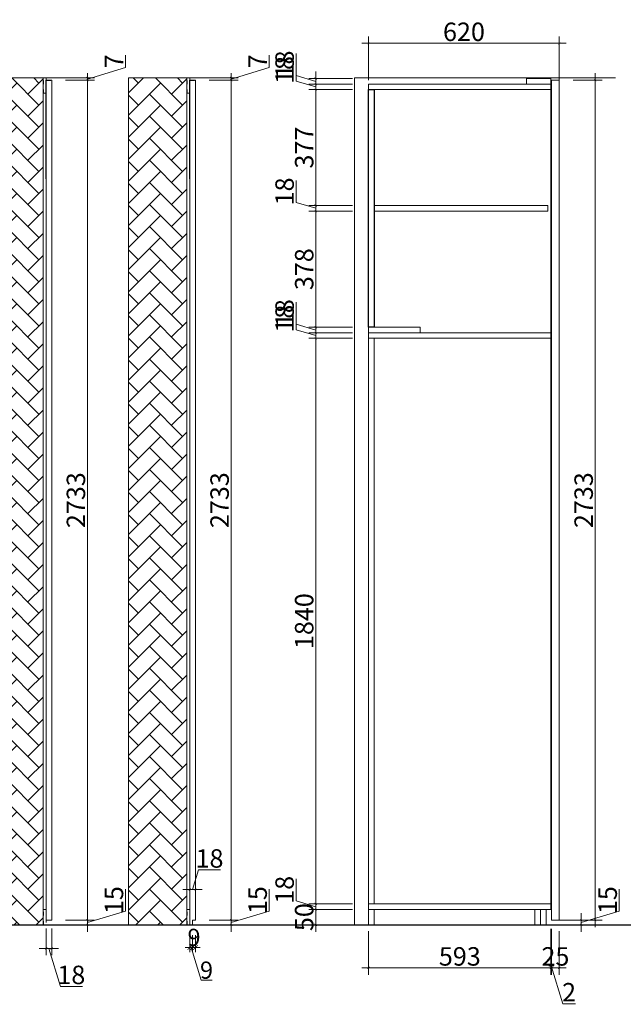
# Model space of a CAD drawing. Units: millimetres. Extents: x 225698 to 250609, y -125320 to -119599.
# Drawn here: x 247170 to 249133, y -123243 to -120039 of the extents above; entities that cross this region are included whole.
import ezdxf

# ---------------------------------------------------------------- set-up
doc = ezdxf.new("R2010")
doc.units = ezdxf.units.MM
doc.linetypes.add('ACAD_ISO03W100', pattern=[30, 12, -18])
for name, color, linetype, lineweight in [('11轮廓线', 7, 'Continuous', 25), ('12虚线', 54, 'ACAD_ISO03W100', 9), ('22填充', 153, 'Continuous', 9), ('33内框线', 33, 'Continuous', 15), ('55蓝线', 5, 'Continuous', 25)]:
    doc.layers.add(name, color=color, linetype=linetype, lineweight=lineweight)
doc.styles.add('1.4标准文字', font='txt', dxfattribs={"width": 0.8, "height": 56})
doc.styles.add('NO.Z-标注文字', font='txt', dxfattribs={"width": 0.8})
doc.dimstyles.new('NO.Z-1.5 标标注1', dxfattribs={"dimscale": 1.5, "dimtxt": 40, "dimasz": 5, "dimexe": 15, "dimexo": 30, "dimgap": 5, "dimtad": 3, "dimdec": 1, "dimdsep": 46, "dimtxsty": 'NO.Z-标注文字', "dimblk": 'ARCHTICK', "dimcen": 30, "dimdle": 15, "dimclrd": 4, "dimclre": 4, "dimclrt": 7, "dimadec": 1, "dimazin": 0, "dimtfac": 1, "dimtdec": 1, "dimtmove": 1, "dimatfit": 3, "dimldrblk": 'DOT', "dimfxl": 80, "dimfxlon": 1, "dimtolj": 1, "dimtzin": 0, "dimlwd": 5, "dimlwe": 5, "dimarcsym": 0})
doc.dimstyles.new('XKLM-1.4 标注', dxfattribs={"dimtxt": 56, "dimasz": 15, "dimexe": 15, "dimexo": 15, "dimgap": 5, "dimtad": 3, "dimdec": 0, "dimdsep": 46, "dimtxsty": '1.4标准文字', "dimblk": 'ARCHTICK', "dimcen": 30, "dimdle": 15, "dimclrd": 4, "dimclre": 4, "dimclrt": 7, "dimadec": 1, "dimazin": 0, "dimtfac": 1, "dimtdec": 0, "dimtmove": 1, "dimatfit": 3, "dimldrblk": 'DOT', "dimfxl": 40, "dimfxlon": 1, "dimtolj": 1, "dimtzin": 0, "dimlwd": 5, "dimlwe": 5, "dimarcsym": 0})

# ---------------------------------------------------------------- blocks, each defined once
blk = doc.blocks.new('_ArchTick')
at = {"color": 0, "linetype": 'ByBlock', "const_width": 0.15}
blk.add_lwpolyline([(-0.5, -0.5), (0.5, 0.5)], dxfattribs=at)
blk = doc.blocks.new('*D1267')
at = {"layer": '12虚线', "color": 4, "linetype": 'ByBlock', "lineweight": 5, "transparency": 16777216}
for p, q in [((248969.6, -120236), (249063.9, -120236)), ((249041.4, -122991.5), (249041.4, -120213.5)), ((248969.6, -122969), (249063.9, -122969))]:
    blk.add_line(p, q, dxfattribs=at)
at = {"layer": 'Defpoints', "color": 0, "linetype": 'ByBlock', "transparency": 16777216}
for p in [(248924.6, -120236), (249041.4, -120236), (248924.6, -122969)]:
    blk.add_point(p, dxfattribs=at)
at = {"layer": '12虚线', "color": 4, "linetype": 'ByBlock', "lineweight": 5, "transparency": 16777216, "xscale": 7.5, "yscale": 7.5, "zscale": 7.5}
for p, rotation in [((249041.4, -120236), 90), ((249041.4, -122969), 270)]:
    blk.add_blockref('_ArchTick', p, dxfattribs=dict(at, rotation=rotation))
at = {"layer": '12虚线', "color": 7, "linetype": 'ByBlock', "transparency": 16777216, "insert": (249003.9, -121602.5), "char_height": 60, "attachment_point": 5, "rotation": 90, "style": 'NO.Z-标注文字'}
blk.add_mtext('\\A1;2733', dxfattribs=at)
blk = doc.blocks.new('点')
blk = doc.blocks.new('*D1268')
at = {"layer": '12虚线', "color": 4, "linetype": 'ByBlock', "lineweight": 5, "transparency": 16777216}
for p, q in [((248304.6, -123004.2), (248304.6, -123146.7)), ((248897.6, -123004.2), (248897.6, -123146.7)), ((248282.1, -123124.2), (248920.1, -123124.2))]:
    blk.add_line(p, q, dxfattribs=at)
at = {"layer": 'Defpoints', "color": 0, "linetype": 'ByBlock', "transparency": 16777216}
for p in [(248304.6, -122881.7), (248897.6, -122881.7), (248897.6, -123124.2)]:
    blk.add_point(p, dxfattribs=at)
at = {"layer": '12虚线', "color": 4, "linetype": 'ByBlock', "lineweight": 5, "transparency": 16777216, "xscale": 7.5, "yscale": 7.5, "zscale": 7.5, "rotation": 180}
blk.add_blockref('_ArchTick', (248304.6, -123124.2), dxfattribs=at)
at = {"layer": '12虚线', "color": 4, "linetype": 'ByBlock', "lineweight": 5, "transparency": 16777216, "xscale": 7.5, "yscale": 7.5, "zscale": 7.5}
blk.add_blockref('_ArchTick', (248897.6, -123124.2), dxfattribs=at)
at = {"layer": '12虚线', "color": 7, "linetype": 'ByBlock', "transparency": 16777216, "insert": (248601.1, -123086.7), "char_height": 60, "attachment_point": 5, "style": 'NO.Z-标注文字'}
blk.add_mtext('\\A1;593', dxfattribs=at)
blk = doc.blocks.new('*D1269')
at = {"layer": '12虚线', "color": 4, "linetype": 'ByBlock', "lineweight": 5, "transparency": 16777216}
for p, q in [((248252.5, -122934), (248110, -122934)), ((248132.5, -123006.5), (248132.5, -122911.5)), ((248252.5, -122984), (248110, -122984))]:
    blk.add_line(p, q, dxfattribs=at)
at = {"layer": 'Defpoints', "color": 0, "linetype": 'ByBlock', "transparency": 16777216}
for p in [(248132.5, -122934), (248304.6, -122934), (248304.6, -122984)]:
    blk.add_point(p, dxfattribs=at)
at = {"layer": '12虚线', "color": 4, "linetype": 'ByBlock', "lineweight": 5, "transparency": 16777216, "xscale": 7.5, "yscale": 7.5, "zscale": 7.5}
for p, rotation in [((248132.5, -122934), 90), ((248132.5, -122984), 270)]:
    blk.add_blockref('_ArchTick', p, dxfattribs=dict(at, rotation=rotation))
at = {"layer": '12虚线', "color": 7, "linetype": 'ByBlock', "transparency": 16777216, "insert": (248095, -122959), "char_height": 60, "attachment_point": 5, "rotation": 90, "style": 'NO.Z-标注文字'}
blk.add_mtext('\\A1;50', dxfattribs=at)
blk = doc.blocks.new('*D1270')
at = {"layer": '12虚线', "color": 4, "linetype": 'ByBlock', "lineweight": 5, "transparency": 16777216}
for p, q in [((248068.8, -122905.9), (248068.8, -122834.3)), ((248132.5, -122893.5), (248132.5, -122956.5)), ((248132.5, -122925), (248068.8, -122905.9)), ((248252.5, -122916), (248110, -122916)), ((248252.5, -122934), (248110, -122934))]:
    blk.add_line(p, q, dxfattribs=at)
at = {"layer": 'Defpoints', "color": 0, "linetype": 'ByBlock', "transparency": 16777216}
for p in [(248132.5, -122934), (248304.6, -122916), (248304.6, -122934)]:
    blk.add_point(p, dxfattribs=at)
at = {"layer": '12虚线', "color": 4, "linetype": 'ByBlock', "lineweight": 5, "transparency": 16777216, "xscale": 7.5, "yscale": 7.5, "zscale": 7.5}
for p, rotation in [((248132.5, -122916), 90), ((248132.5, -122934), 270)]:
    blk.add_blockref('_ArchTick', p, dxfattribs=dict(at, rotation=rotation))
at = {"layer": '12虚线', "color": 7, "linetype": 'ByBlock', "transparency": 16777216, "insert": (248031.3, -122870.1), "char_height": 60, "attachment_point": 5, "rotation": 90, "style": 'NO.Z-标注文字'}
blk.add_mtext('\\A1;18', dxfattribs=at)
blk = doc.blocks.new('*D1271')
at = {"layer": '12虚线', "color": 4, "linetype": 'ByBlock', "lineweight": 5, "transparency": 16777216}
for p, q in [((248897.6, -122996.9), (248897.6, -123139.4)), ((248899.6, -122996.9), (248899.6, -123139.4)), ((248897.6, -123116.9), (248890.1, -123116.9)), ((248897.6, -123116.9), (248899.6, -123116.9)), ((248897.6, -123116.9), (248899.6, -123116.9)), ((248898.6, -123116.9), (248935.7, -123240.7)), ((248899.6, -123116.9), (248907.1, -123116.9)), ((248935.7, -123240.7), (248977.1, -123240.7))]:
    blk.add_line(p, q, dxfattribs=at)
at = {"layer": 'Defpoints', "color": 0, "linetype": 'ByBlock', "transparency": 16777216}
for p in [(248897.6, -122883.4), (248899.6, -122883.4), (248899.6, -123116.9)]:
    blk.add_point(p, dxfattribs=at)
at = {"layer": '12虚线', "color": 4, "linetype": 'ByBlock', "lineweight": 5, "transparency": 16777216, "xscale": 7.5, "yscale": 7.5, "zscale": 7.5}
blk.add_blockref('_ArchTick', (248897.6, -123116.9), dxfattribs=at)
at = {"layer": '12虚线', "color": 4, "linetype": 'ByBlock', "lineweight": 5, "transparency": 16777216, "xscale": 7.5, "yscale": 7.5, "zscale": 7.5, "rotation": 180}
blk.add_blockref('_ArchTick', (248899.6, -123116.9), dxfattribs=at)
at = {"layer": '12虚线', "color": 7, "linetype": 'ByBlock', "transparency": 16777216, "insert": (248956.4, -123203.2), "char_height": 60, "attachment_point": 5, "style": 'NO.Z-标注文字'}
blk.add_mtext('\\A1;2', dxfattribs=at)
blk = doc.blocks.new('*D1272')
at = {"layer": '12虚线', "color": 4, "linetype": 'ByBlock', "lineweight": 5, "transparency": 16777216}
for p, q in [((248899.6, -123004.2), (248899.6, -123146.7)), ((248924.6, -123004.2), (248924.6, -123146.7)), ((248877.1, -123124.2), (248947.1, -123124.2))]:
    blk.add_line(p, q, dxfattribs=at)
at = {"layer": 'Defpoints', "color": 0, "linetype": 'ByBlock', "transparency": 16777216}
for p in [(248899.6, -122901.2), (248924.6, -122901.2), (248924.6, -123124.2)]:
    blk.add_point(p, dxfattribs=at)
at = {"layer": '12虚线', "color": 4, "linetype": 'ByBlock', "lineweight": 5, "transparency": 16777216, "xscale": 7.5, "yscale": 7.5, "zscale": 7.5, "rotation": 180}
blk.add_blockref('_ArchTick', (248899.6, -123124.2), dxfattribs=at)
at = {"layer": '12虚线', "color": 4, "linetype": 'ByBlock', "lineweight": 5, "transparency": 16777216, "xscale": 7.5, "yscale": 7.5, "zscale": 7.5}
blk.add_blockref('_ArchTick', (248924.6, -123124.2), dxfattribs=at)
at = {"layer": '12虚线', "color": 7, "linetype": 'ByBlock', "transparency": 16777216, "insert": (248912.1, -123086.7), "char_height": 60, "attachment_point": 5, "style": 'NO.Z-标注文字'}
blk.add_mtext('\\A1;25', dxfattribs=at)
blk = doc.blocks.new('*D1273')
at = {"layer": '11轮廓线', "color": 4, "lineweight": 5, "transparency": 16777216}
for p, q in [((249119.6, -122939.4), (249119.6, -122868.1)), ((248995.9, -122976.5), (249119.6, -122939.4)), ((248995.9, -123006.5), (248995.9, -122946.5)), ((248907.3, -122969), (249018.4, -122969)), ((248907.3, -122984), (249018.4, -122984))]:
    blk.add_line(p, q, dxfattribs=at)
at = {"layer": 'Defpoints', "color": 0, "transparency": 16777216}
for p in [(248862.3, -122969), (248862.3, -122984), (248995.9, -122969)]:
    blk.add_point(p, dxfattribs=at)
at = {"layer": '11轮廓线', "color": 4, "lineweight": 5, "transparency": 16777216, "xscale": 7.5, "yscale": 7.5, "zscale": 7.5}
for p, rotation in [((248995.9, -122969), 90), ((248995.9, -122984), 270)]:
    blk.add_blockref('_ArchTick', p, dxfattribs=dict(at, rotation=rotation))
at = {"layer": '11轮廓线', "color": 7, "transparency": 16777216, "insert": (249082.1, -122903.7), "char_height": 60, "attachment_point": 5, "rotation": 90, "style": 'NO.Z-标注文字'}
blk.add_mtext('\\A1;15', dxfattribs=at)
blk = doc.blocks.new('*D1274')
at = {"layer": '11轮廓线', "color": 4, "lineweight": 5, "transparency": 16777216}
for p, q in [((248282.1, -120116.3), (248947.1, -120116.3)), ((248304.6, -120236.3), (248304.6, -120093.8)), ((248924.6, -120236.3), (248924.6, -120093.8))]:
    blk.add_line(p, q, dxfattribs=at)
at = {"layer": 'Defpoints', "color": 0, "transparency": 16777216}
for p in [(248924.6, -120116.3), (248304.6, -120309.7), (248924.6, -120309.7)]:
    blk.add_point(p, dxfattribs=at)
at = {"layer": '11轮廓线', "color": 4, "lineweight": 5, "transparency": 16777216, "xscale": 7.5, "yscale": 7.5, "zscale": 7.5, "rotation": 180}
blk.add_blockref('_ArchTick', (248304.6, -120116.3), dxfattribs=at)
at = {"layer": '11轮廓线', "color": 4, "lineweight": 5, "transparency": 16777216, "xscale": 7.5, "yscale": 7.5, "zscale": 7.5}
blk.add_blockref('_ArchTick', (248924.6, -120116.3), dxfattribs=at)
at = {"layer": '11轮廓线', "color": 7, "transparency": 16777216, "insert": (248614.6, -120078.8), "char_height": 60, "attachment_point": 5, "style": 'NO.Z-标注文字'}
blk.add_mtext('\\A1;620', dxfattribs=at)
blk = doc.blocks.new('*D1275')
at = {"layer": '11轮廓线', "color": 4, "lineweight": 5, "transparency": 16777216}
for p, q in [((248252.5, -121076), (248110, -121076)), ((248132.5, -122938.5), (248132.5, -121053.5)), ((248252.5, -122916), (248110, -122916))]:
    blk.add_line(p, q, dxfattribs=at)
at = {"layer": 'Defpoints', "color": 0, "transparency": 16777216}
for p in [(248132.5, -121076), (248304.6, -121076), (248304.6, -122916)]:
    blk.add_point(p, dxfattribs=at)
at = {"layer": '11轮廓线', "color": 4, "lineweight": 5, "transparency": 16777216, "xscale": 7.5, "yscale": 7.5, "zscale": 7.5}
for p, rotation in [((248132.5, -121076), 90), ((248132.5, -122916), 270)]:
    blk.add_blockref('_ArchTick', p, dxfattribs=dict(at, rotation=rotation))
at = {"layer": '11轮廓线', "color": 7, "transparency": 16777216, "insert": (248095, -121996), "char_height": 60, "attachment_point": 5, "rotation": 90, "style": 'NO.Z-标注文字'}
blk.add_mtext('\\A1;1840', dxfattribs=at)
blk = doc.blocks.new('*D1276')
at = {"layer": '11轮廓线', "color": 4, "lineweight": 5, "transparency": 16777216}
for p, q in [((248068.8, -121047.9), (248068.8, -120976.3)), ((248132.5, -121098.5), (248132.5, -121035.5)), ((248132.5, -121067), (248068.8, -121047.9)), ((248252.5, -121058), (248110, -121058)), ((248252.5, -121076), (248110, -121076))]:
    blk.add_line(p, q, dxfattribs=at)
at = {"layer": 'Defpoints', "color": 0, "transparency": 16777216}
for p in [(248132.5, -121058), (248304.6, -121058), (248304.6, -121076)]:
    blk.add_point(p, dxfattribs=at)
at = {"layer": '11轮廓线', "color": 4, "lineweight": 5, "transparency": 16777216, "xscale": 7.5, "yscale": 7.5, "zscale": 7.5}
for p, rotation in [((248132.5, -121058), 90), ((248132.5, -121076), 270)]:
    blk.add_blockref('_ArchTick', p, dxfattribs=dict(at, rotation=rotation))
at = {"layer": '11轮廓线', "color": 7, "transparency": 16777216, "insert": (248031.3, -121012.1), "char_height": 60, "attachment_point": 5, "rotation": 90, "style": 'NO.Z-标注文字'}
blk.add_mtext('\\A1;18', dxfattribs=at)
blk = doc.blocks.new('*D1277')
at = {"layer": '11轮廓线', "color": 4, "lineweight": 5, "transparency": 16777216}
for p, q in [((248068.8, -121029.9), (248068.8, -120958.3)), ((248132.5, -121049), (248068.8, -121029.9)), ((248252.5, -121040), (248110, -121040)), ((248132.5, -121080.5), (248132.5, -121017.5)), ((248252.5, -121058), (248110, -121058))]:
    blk.add_line(p, q, dxfattribs=at)
at = {"layer": 'Defpoints', "color": 0, "transparency": 16777216}
for p in [(248132.5, -121040), (248304.6, -121040), (248304.6, -121058)]:
    blk.add_point(p, dxfattribs=at)
at = {"layer": '11轮廓线', "color": 4, "lineweight": 5, "transparency": 16777216, "xscale": 7.5, "yscale": 7.5, "zscale": 7.5}
for p, rotation in [((248132.5, -121040), 90), ((248132.5, -121058), 270)]:
    blk.add_blockref('_ArchTick', p, dxfattribs=dict(at, rotation=rotation))
at = {"layer": '11轮廓线', "color": 7, "transparency": 16777216, "insert": (248031.3, -120994.1), "char_height": 60, "attachment_point": 5, "rotation": 90, "style": 'NO.Z-标注文字'}
blk.add_mtext('\\A1;18', dxfattribs=at)
blk = doc.blocks.new('*D1278')
at = {"layer": '11轮廓线', "color": 4, "lineweight": 5, "transparency": 16777216}
for p, q in [((248132.5, -121062.5), (248132.5, -120639.5)), ((248252.5, -120662), (248110, -120662)), ((248252.5, -121040), (248110, -121040))]:
    blk.add_line(p, q, dxfattribs=at)
at = {"layer": 'Defpoints', "color": 0, "transparency": 16777216}
for p in [(248132.5, -120662), (248322.6, -120662), (248304.6, -121040)]:
    blk.add_point(p, dxfattribs=at)
at = {"layer": '11轮廓线', "color": 4, "lineweight": 5, "transparency": 16777216, "xscale": 7.5, "yscale": 7.5, "zscale": 7.5}
for p, rotation in [((248132.5, -120662), 90), ((248132.5, -121040), 270)]:
    blk.add_blockref('_ArchTick', p, dxfattribs=dict(at, rotation=rotation))
at = {"layer": '11轮廓线', "color": 7, "transparency": 16777216, "insert": (248095, -120851), "char_height": 60, "attachment_point": 5, "rotation": 90, "style": 'NO.Z-标注文字'}
blk.add_mtext('\\A1;378', dxfattribs=at)
blk = doc.blocks.new('*D1279')
at = {"layer": '11轮廓线', "color": 4, "lineweight": 5, "transparency": 16777216}
for p, q in [((248068.8, -120633.9), (248068.8, -120562.3)), ((248132.5, -120684.5), (248132.5, -120621.5)), ((248132.5, -120653), (248068.8, -120633.9)), ((248252.5, -120644), (248110, -120644)), ((248252.5, -120662), (248110, -120662))]:
    blk.add_line(p, q, dxfattribs=at)
at = {"layer": 'Defpoints', "color": 0, "transparency": 16777216}
for p in [(248132.5, -120644), (248322.6, -120644), (248322.6, -120662)]:
    blk.add_point(p, dxfattribs=at)
at = {"layer": '11轮廓线', "color": 4, "lineweight": 5, "transparency": 16777216, "xscale": 7.5, "yscale": 7.5, "zscale": 7.5}
for p, rotation in [((248132.5, -120644), 90), ((248132.5, -120662), 270)]:
    blk.add_blockref('_ArchTick', p, dxfattribs=dict(at, rotation=rotation))
at = {"layer": '11轮廓线', "color": 7, "transparency": 16777216, "insert": (248031.3, -120598.1), "char_height": 60, "attachment_point": 5, "rotation": 90, "style": 'NO.Z-标注文字'}
blk.add_mtext('\\A1;18', dxfattribs=at)
blk = doc.blocks.new('*D1280')
at = {"layer": '11轮廓线', "color": 4, "lineweight": 5, "transparency": 16777216}
for p, q in [((248132.5, -120666.5), (248132.5, -120244.5)), ((248252.5, -120267), (248110, -120267)), ((248252.5, -120644), (248110, -120644))]:
    blk.add_line(p, q, dxfattribs=at)
at = {"layer": 'Defpoints', "color": 0, "transparency": 16777216}
for p in [(248132.5, -120267), (248304.6, -120267), (248322.6, -120644)]:
    blk.add_point(p, dxfattribs=at)
at = {"layer": '11轮廓线', "color": 4, "lineweight": 5, "transparency": 16777216, "xscale": 7.5, "yscale": 7.5, "zscale": 7.5}
for p, rotation in [((248132.5, -120267), 90), ((248132.5, -120644), 270)]:
    blk.add_blockref('_ArchTick', p, dxfattribs=dict(at, rotation=rotation))
at = {"layer": '11轮廓线', "color": 7, "transparency": 16777216, "insert": (248095, -120455.5), "char_height": 60, "attachment_point": 5, "rotation": 90, "style": 'NO.Z-标注文字'}
blk.add_mtext('\\A1;377', dxfattribs=at)
blk = doc.blocks.new('*D1281')
at = {"layer": '11轮廓线', "color": 4, "lineweight": 5, "transparency": 16777216}
for p, q in [((248068.8, -120238.9), (248068.8, -120167.3)), ((248132.5, -120258), (248068.8, -120238.9)), ((248132.5, -120289.5), (248132.5, -120226.5)), ((248252.5, -120249), (248110, -120249)), ((248252.5, -120267), (248110, -120267))]:
    blk.add_line(p, q, dxfattribs=at)
at = {"layer": 'Defpoints', "color": 0, "transparency": 16777216}
for p in [(248132.5, -120249), (248304.6, -120249), (248304.6, -120267)]:
    blk.add_point(p, dxfattribs=at)
at = {"layer": '11轮廓线', "color": 4, "lineweight": 5, "transparency": 16777216, "xscale": 7.5, "yscale": 7.5, "zscale": 7.5}
for p, rotation in [((248132.5, -120249), 90), ((248132.5, -120267), 270)]:
    blk.add_blockref('_ArchTick', p, dxfattribs=dict(at, rotation=rotation))
at = {"layer": '11轮廓线', "color": 7, "transparency": 16777216, "insert": (248031.3, -120203.1), "char_height": 60, "attachment_point": 5, "rotation": 90, "style": 'NO.Z-标注文字'}
blk.add_mtext('\\A1;18', dxfattribs=at)
blk = doc.blocks.new('*D1282')
at = {"layer": '11轮廓线', "color": 4, "lineweight": 5, "transparency": 16777216}
for p, q in [((248068.8, -120220.9), (248068.8, -120149.3)), ((248132.5, -120271.5), (248132.5, -120208.5)), ((248132.5, -120240), (248068.8, -120220.9)), ((248252.5, -120231), (248110, -120231)), ((248252.5, -120249), (248110, -120249))]:
    blk.add_line(p, q, dxfattribs=at)
at = {"layer": 'Defpoints', "color": 0, "transparency": 16777216}
for p in [(248132.5, -120231), (248829.6, -120231), (248304.6, -120249)]:
    blk.add_point(p, dxfattribs=at)
at = {"layer": '11轮廓线', "color": 4, "lineweight": 5, "transparency": 16777216, "xscale": 7.5, "yscale": 7.5, "zscale": 7.5}
for p, rotation in [((248132.5, -120231), 90), ((248132.5, -120249), 270)]:
    blk.add_blockref('_ArchTick', p, dxfattribs=dict(at, rotation=rotation))
at = {"layer": '11轮廓线', "color": 7, "transparency": 16777216, "insert": (248031.3, -120185.1), "char_height": 60, "attachment_point": 5, "rotation": 90, "style": 'NO.Z-标注文字'}
blk.add_mtext('\\A1;18', dxfattribs=at)
blk = doc.blocks.new('*D1317')
at = {"layer": '22填充', "color": 4, "lineweight": 5, "transparency": 16777216}
for p, q in [((247981.2, -122939.4), (247981.2, -122868.1)), ((247857.4, -122976.5), (247981.2, -122939.4)), ((247857.4, -123006.5), (247857.4, -122946.5)), ((247759.1, -122984), (247879.9, -122984)), ((247786.2, -122969), (247879.9, -122969))]:
    blk.add_line(p, q, dxfattribs=at)
at = {"layer": 'Defpoints', "color": 0, "transparency": 16777216}
for p in [(247714.1, -122984), (247741.2, -122969), (247857.4, -122969)]:
    blk.add_point(p, dxfattribs=at)
at = {"layer": '22填充', "color": 4, "lineweight": 5, "transparency": 16777216, "xscale": 7.5, "yscale": 7.5, "zscale": 7.5}
for p, rotation in [((247857.4, -122969), 90), ((247857.4, -122984), 270)]:
    blk.add_blockref('_ArchTick', p, dxfattribs=dict(at, rotation=rotation))
at = {"layer": '22填充', "color": 7, "transparency": 16777216, "insert": (247943.7, -122903.7), "char_height": 60, "attachment_point": 5, "rotation": 90, "style": 'NO.Z-标注文字'}
blk.add_mtext('\\A1;15', dxfattribs=at)
blk = doc.blocks.new('*D1318')
at = {"layer": '22填充', "color": 4, "lineweight": 5, "transparency": 16777216}
for p, q in [((247786.2, -120236), (247879.9, -120236)), ((247857.4, -122991.5), (247857.4, -120213.5)), ((247786.2, -122969), (247879.9, -122969))]:
    blk.add_line(p, q, dxfattribs=at)
at = {"layer": 'Defpoints', "color": 0, "transparency": 16777216}
for p in [(247741.2, -120236), (247857.4, -120236), (247741.2, -122969)]:
    blk.add_point(p, dxfattribs=at)
at = {"layer": '22填充', "color": 4, "lineweight": 5, "transparency": 16777216, "xscale": 7.5, "yscale": 7.5, "zscale": 7.5}
for p, rotation in [((247857.4, -120236), 90), ((247857.4, -122969), 270)]:
    blk.add_blockref('_ArchTick', p, dxfattribs=dict(at, rotation=rotation))
at = {"layer": '22填充', "color": 7, "transparency": 16777216, "insert": (247819.9, -121602.5), "char_height": 60, "attachment_point": 5, "rotation": 90, "style": 'NO.Z-标注文字'}
blk.add_mtext('\\A1;2733', dxfattribs=at)
blk = doc.blocks.new('*D1319')
at = {"layer": '22填充', "color": 4, "lineweight": 5, "transparency": 16777216}
for p, q in [((247981.2, -120195.4), (247981.2, -120154.5)), ((247857.4, -120232.5), (247981.2, -120195.4)), ((247758.2, -120229), (247879.9, -120229)), ((247786.2, -120236), (247879.9, -120236)), ((247857.4, -120229), (247857.4, -120221.5)), ((247857.4, -120236), (247857.4, -120229)), ((247857.4, -120236), (247857.4, -120229)), ((247857.4, -120236), (247857.4, -120243.5))]:
    blk.add_line(p, q, dxfattribs=at)
at = {"layer": 'Defpoints', "color": 0, "transparency": 16777216}
for p in [(247713.2, -120229), (247741.2, -120236), (247857.4, -120229)]:
    blk.add_point(p, dxfattribs=at)
at = {"layer": '22填充', "color": 4, "lineweight": 5, "transparency": 16777216, "xscale": 7.5, "yscale": 7.5, "zscale": 7.5}
for p, rotation in [((247857.4, -120229), 270), ((247857.4, -120236), 90)]:
    blk.add_blockref('_ArchTick', p, dxfattribs=dict(at, rotation=rotation))
at = {"layer": '22填充', "color": 7, "transparency": 16777216, "insert": (247943.7, -120174.9), "char_height": 60, "attachment_point": 5, "rotation": 90, "style": 'NO.Z-标注文字'}
blk.add_mtext('\\A1;7', dxfattribs=at)
blk = doc.blocks.new('*D1320')
at = {"layer": '11轮廓线', "color": 4, "lineweight": 5, "transparency": 16777216}
for p, q in [((247732.2, -122869.3), (247751.3, -122805.6)), ((247751.3, -122805.6), (247822.8, -122805.6)), ((247763.7, -122869.3), (247700.7, -122869.3)), ((247723.2, -122906), (247723.2, -122846.8)), ((247741.2, -122906), (247741.2, -122846.8))]:
    blk.add_line(p, q, dxfattribs=at)
at = {"layer": 'Defpoints', "color": 0, "transparency": 16777216}
for p in [(247723.2, -122869.3), (247723.2, -122951), (247741.2, -122951)]:
    blk.add_point(p, dxfattribs=at)
at = {"layer": '11轮廓线', "color": 4, "lineweight": 5, "transparency": 16777216, "xscale": 7.5, "yscale": 7.5, "zscale": 7.5, "rotation": 180}
blk.add_blockref('_ArchTick', (247723.2, -122869.3), dxfattribs=at)
at = {"layer": '11轮廓线', "color": 4, "lineweight": 5, "transparency": 16777216, "xscale": 7.5, "yscale": 7.5, "zscale": 7.5}
blk.add_blockref('_ArchTick', (247741.2, -122869.3), dxfattribs=at)
at = {"layer": '11轮廓线', "color": 7, "transparency": 16777216, "insert": (247787.1, -122768.1), "char_height": 60, "attachment_point": 5, "style": 'NO.Z-标注文字'}
blk.add_mtext('\\A1;18', dxfattribs=at)
blk = doc.blocks.new('*D1323')
at = {"layer": '22填充', "color": 4, "lineweight": 5, "transparency": 16777216}
for p, q in [((247513.9, -122939.4), (247513.9, -122868.1)), ((247390.1, -122976.5), (247513.9, -122939.4)), ((247390.1, -123006.5), (247390.1, -122946.5)), ((247291.7, -122984), (247412.6, -122984)), ((247318.8, -122969), (247412.6, -122969))]:
    blk.add_line(p, q, dxfattribs=at)
at = {"layer": 'Defpoints', "color": 0, "transparency": 16777216}
for p in [(247246.7, -122984), (247273.8, -122969), (247390.1, -122969)]:
    blk.add_point(p, dxfattribs=at)
at = {"layer": '22填充', "color": 4, "lineweight": 5, "transparency": 16777216, "xscale": 7.5, "yscale": 7.5, "zscale": 7.5}
for p, rotation in [((247390.1, -122969), 90), ((247390.1, -122984), 270)]:
    blk.add_blockref('_ArchTick', p, dxfattribs=dict(at, rotation=rotation))
at = {"layer": '22填充', "color": 7, "transparency": 16777216, "insert": (247476.4, -122903.7), "char_height": 60, "attachment_point": 5, "rotation": 90, "style": 'NO.Z-标注文字'}
blk.add_mtext('\\A1;15', dxfattribs=at)
blk = doc.blocks.new('*D1324')
at = {"layer": '22填充', "color": 4, "lineweight": 5, "transparency": 16777216}
for p, q in [((247318.8, -120236), (247412.6, -120236)), ((247390.1, -122991.5), (247390.1, -120213.5)), ((247318.8, -122969), (247412.6, -122969))]:
    blk.add_line(p, q, dxfattribs=at)
at = {"layer": 'Defpoints', "color": 0, "transparency": 16777216}
for p in [(247273.8, -120236), (247390.1, -120236), (247273.8, -122969)]:
    blk.add_point(p, dxfattribs=at)
at = {"layer": '22填充', "color": 4, "lineweight": 5, "transparency": 16777216, "xscale": 7.5, "yscale": 7.5, "zscale": 7.5}
for p, rotation in [((247390.1, -120236), 90), ((247390.1, -122969), 270)]:
    blk.add_blockref('_ArchTick', p, dxfattribs=dict(at, rotation=rotation))
at = {"layer": '22填充', "color": 7, "transparency": 16777216, "insert": (247352.6, -121602.5), "char_height": 60, "attachment_point": 5, "rotation": 90, "style": 'NO.Z-标注文字'}
blk.add_mtext('\\A1;2733', dxfattribs=at)
blk = doc.blocks.new('*D1325')
at = {"layer": '22填充', "color": 4, "lineweight": 5, "transparency": 16777216}
for p, q in [((247513.9, -120195.4), (247513.9, -120154.5)), ((247390.1, -120232.5), (247513.9, -120195.4)), ((247290.8, -120229), (247412.6, -120229)), ((247318.8, -120236), (247412.6, -120236)), ((247390.1, -120229), (247390.1, -120221.5)), ((247390.1, -120236), (247390.1, -120229)), ((247390.1, -120236), (247390.1, -120229)), ((247390.1, -120236), (247390.1, -120243.5))]:
    blk.add_line(p, q, dxfattribs=at)
at = {"layer": 'Defpoints', "color": 0, "transparency": 16777216}
for p in [(247245.8, -120229), (247273.8, -120236), (247390.1, -120229)]:
    blk.add_point(p, dxfattribs=at)
at = {"layer": '22填充', "color": 4, "lineweight": 5, "transparency": 16777216, "xscale": 7.5, "yscale": 7.5, "zscale": 7.5}
for p, rotation in [((247390.1, -120229), 270), ((247390.1, -120236), 90)]:
    blk.add_blockref('_ArchTick', p, dxfattribs=dict(at, rotation=rotation))
at = {"layer": '22填充', "color": 7, "transparency": 16777216, "insert": (247476.4, -120174.9), "char_height": 60, "attachment_point": 5, "rotation": 90, "style": 'NO.Z-标注文字'}
blk.add_mtext('\\A1;7', dxfattribs=at)
blk = doc.blocks.new('*D1326')
at = {"layer": '11轮廓线', "color": 4, "lineweight": 5, "transparency": 16777216}
for p, q in [((247255.8, -122996), (247255.8, -123083.2)), ((247273.8, -122996), (247273.8, -123083.2)), ((247296.3, -123060.7), (247233.3, -123060.7)), ((247264.8, -123060.7), (247302, -123184.4)), ((247302, -123184.4), (247373.5, -123184.4))]:
    blk.add_line(p, q, dxfattribs=at)
at = {"layer": 'Defpoints', "color": 0, "transparency": 16777216}
for p in [(247255.8, -122951), (247273.8, -122951), (247255.8, -123060.7)]:
    blk.add_point(p, dxfattribs=at)
at = {"layer": '11轮廓线', "color": 4, "lineweight": 5, "transparency": 16777216, "xscale": 7.5, "yscale": 7.5, "zscale": 7.5, "rotation": 180}
blk.add_blockref('_ArchTick', (247255.8, -123060.7), dxfattribs=at)
at = {"layer": '11轮廓线', "color": 4, "lineweight": 5, "transparency": 16777216, "xscale": 7.5, "yscale": 7.5, "zscale": 7.5}
blk.add_blockref('_ArchTick', (247273.8, -123060.7), dxfattribs=at)
at = {"layer": '11轮廓线', "color": 7, "transparency": 16777216, "insert": (247337.7, -123146.9), "char_height": 60, "attachment_point": 5, "style": 'NO.Z-标注文字'}
blk.add_mtext('\\A1;18', dxfattribs=at)
blk = doc.blocks.new('*D1386')
at = {"layer": '11轮廓线', "color": 4, "lineweight": 5, "transparency": 16777216}
for p, q in [((247723.2, -123017.8), (247723.2, -123072.8)), ((247732.2, -123017.8), (247732.2, -123072.8)), ((247723.2, -123057.8), (247708.2, -123057.8)), ((247723.2, -123057.8), (247732.2, -123057.8)), ((247723.2, -123057.8), (247732.2, -123057.8)), ((247727.7, -123057.8), (247759.6, -123164.3)), ((247732.2, -123057.8), (247747.2, -123057.8)), ((247759.6, -123164.3), (247795.3, -123164.3))]:
    blk.add_line(p, q, dxfattribs=at)
at = {"layer": 'Defpoints', "color": 0, "transparency": 16777216}
for p in [(247723.2, -122976.5), (247732.2, -122976.5), (247732.2, -123057.8)]:
    blk.add_point(p, dxfattribs=at)
at = {"layer": '11轮廓线', "color": 4, "lineweight": 5, "transparency": 16777216, "xscale": 15, "yscale": 15, "zscale": 15}
blk.add_blockref('_ArchTick', (247723.2, -123057.8), dxfattribs=at)
at = {"layer": '11轮廓线', "color": 4, "lineweight": 5, "transparency": 16777216, "xscale": 15, "yscale": 15, "zscale": 15, "rotation": 180}
blk.add_blockref('_ArchTick', (247732.2, -123057.8), dxfattribs=at)
at = {"layer": '11轮廓线', "color": 7, "transparency": 16777216, "insert": (247777.4, -123131.3), "char_height": 56, "attachment_point": 5, "style": '1.4标准文字'}
blk.add_mtext('\\A1;9', dxfattribs=at)
blk = doc.blocks.new('*D1387')
at = {"layer": '11轮廓线', "color": 4, "lineweight": 5, "transparency": 16777216}
for p, q in [((247732.2, -123017.8), (247732.2, -123072.8)), ((247741.2, -123017.8), (247741.2, -123072.8)), ((247732.2, -123057.8), (247717.2, -123057.8)), ((247732.2, -123057.8), (247741.2, -123057.8)), ((247741.2, -123057.8), (247756.2, -123057.8))]:
    blk.add_line(p, q, dxfattribs=at)
at = {"layer": 'Defpoints', "color": 0, "transparency": 16777216}
for p in [(247741.2, -122951), (247732.2, -122976.5), (247741.2, -123057.8)]:
    blk.add_point(p, dxfattribs=at)
at = {"layer": '11轮廓线', "color": 4, "lineweight": 5, "transparency": 16777216, "xscale": 15, "yscale": 15, "zscale": 15}
blk.add_blockref('_ArchTick', (247732.2, -123057.8), dxfattribs=at)
at = {"layer": '11轮廓线', "color": 4, "lineweight": 5, "transparency": 16777216, "xscale": 15, "yscale": 15, "zscale": 15, "rotation": 180}
blk.add_blockref('_ArchTick', (247741.2, -123057.8), dxfattribs=at)
at = {"layer": '11轮廓线', "color": 7, "transparency": 16777216, "insert": (247736.7, -123024.8), "char_height": 56, "attachment_point": 5, "style": '1.4标准文字'}
blk.add_mtext('\\A1;9', dxfattribs=at)

msp = doc.modelspace()

# ---------------------------------------------------------------- hatches: boundary and pattern name
at = {"layer": '22填充'}
h = msp.add_hatch(dxfattribs=at)
h.set_pattern_fill('AR-HBONE', color=256, scale=0.5)
h.set_pattern_definition([(45, (-22408337.79, 1218064.19), (0, 71.84204897), [152.4, -50.8]), (135, (-22408301.87, 1218100.11), (7e-15, 71.84204897), [152.4, -50.8])])
h.paths.add_polyline_path([(247245.83302, -120358.97587), (247245.83302, -120228.97587), (247055.83302, -120228.97587), (247055.83302, -122983.97587), (247245.83302, -122983.97587)])
h = msp.add_hatch(dxfattribs=at)
h.set_pattern_fill('AR-HBONE', color=256, scale=0.5)
h.set_pattern_definition([(45, (-22407870.445, 1218064.19), (0, 71.84204897), [152.4, -50.8]), (135, (-22407834.524, 1218100.11), (7e-15, 71.84204897), [152.4, -50.8])])
h.paths.add_polyline_path([(247713.17887, -120358.97587), (247713.17887, -120228.97587), (247523.17887, -120228.97587), (247523.17887, -122983.97587), (247713.17887, -122983.97587)])

# ---------------------------------------------------------------- linework, layer by layer
at = {"layer": '11轮廓线'}
for points in [[(247255.83302, -120556.97582), (247255.83302, -120235.97587), (247270.83302, -120235.97587)], [(247723.17887, -120556.97582), (247723.17887, -120235.97587), (247738.17887, -120235.97587)]]:
    msp.add_lwpolyline(points, dxfattribs=at)
msp.add_lwpolyline([(248322.55469, -121039.97587), (248304.55469, -121039.97587), (248304.55469, -120266.97587), (248322.55469, -120266.97587)], close=True, dxfattribs=at)
at = {"layer": '12虚线', "color": 5, "linetype": 'ByBlock'}
for p, q in [((247305.12832, -120228.97587), (247245.83302, -120228.97587)), ((247772.47417, -120228.97587), (247713.17887, -120228.97587))]:
    msp.add_line(p, q, dxfattribs=at)
for points in [[(247245.83302, -120228.97587), (247245.83302, -120358.97587), (247245.83302, -120358.97587), (247245.83302, -122983.97587), (247055.83302, -122983.97587), (247055.83302, -122983.97587), (247055.83302, -120228.97587), (247245.83302, -120228.97587)], [(247713.17887, -120228.97587), (247713.17887, -120358.97587), (247713.17887, -120358.97587), (247713.17887, -122983.97587), (247523.17887, -122983.97587), (247523.17887, -122983.97587), (247523.17887, -120228.97587), (247713.17887, -120228.97587)], [(249107.05469, -120228.97587), (248258.55469, -120228.97587), (248258.55469, -122983.97587), (249150.55469, -122983.97587)]]:
    msp.add_lwpolyline(points, dxfattribs=at)
at = {"layer": '12虚线'}
for points in [[(247246.83302, -120228.97587), (247255.83302, -120228.97587), (247255.83302, -120278.97587), (247246.83302, -120278.97587)], [(247714.17887, -120228.97587), (247723.17887, -120228.97587), (247723.17887, -120278.97587), (247714.17887, -120278.97587)], [(247246.83302, -122933.97587), (247255.83302, -122933.97587), (247255.83302, -122983.97587), (247246.83302, -122983.97587)], [(247714.17887, -122933.97587), (247723.17887, -122933.97587), (247723.17887, -122983.97587), (247714.17887, -122983.97587)]]:
    msp.add_lwpolyline(points, close=True, dxfattribs=at)
at = {"layer": '12虚线', "color": 7, "linetype": 'ByBlock'}
for points in [[(248897.55469, -120248.97587), (248817.55469, -120248.97587), (248817.55469, -120230.97587), (248897.55469, -120230.97587)], [(248897.55469, -120266.97587), (248304.55469, -120266.97587), (248304.55469, -120248.97587), (248897.55469, -120248.97587)], [(248304.55469, -122915.97587), (248897.55469, -122915.97587), (248897.55469, -120266.97587), (248304.55469, -120266.97587)], [(248322.55469, -120643.97587), (248887.55469, -120643.97587), (248887.55469, -120661.97587), (248322.55469, -120661.97587)], [(248304.55469, -121039.97587), (248472.55469, -121039.97587), (248472.55469, -121057.97587), (248304.55469, -121057.97587)], [(248304.55469, -121057.97587), (248897.55469, -121057.97587), (248897.55469, -121075.97587), (248304.55469, -121075.97587)], [(248304.55469, -121075.97587), (248322.55469, -121075.97587), (248322.55469, -122915.97587), (248304.55469, -122915.97587)], [(248304.55469, -122915.97587), (248897.55469, -122915.97587), (248897.55469, -122933.97587), (248304.55469, -122933.97587)], [(248304.55469, -122933.97587), (248322.55469, -122933.97587), (248322.55469, -122983.97587), (248304.55469, -122983.97587)], [(248845.55469, -122933.97587), (248863.55469, -122933.97587), (248863.55469, -122983.97587), (248845.55469, -122983.97587)], [(248863.55469, -122933.97587), (248881.55469, -122933.97587), (248881.55469, -122983.97587), (248863.55469, -122983.97587)]]:
    msp.add_lwpolyline(points, close=True, dxfattribs=at)
at = {"layer": '33内框线'}
msp.add_lwpolyline([(247273.83302, -122968.97587), (247255.83302, -122968.97587), (247255.83302, -120235.97587), (247273.83302, -120235.97587)], close=True, dxfattribs=at)
for points in [[(247723.17887, -122968.97587), (247723.17887, -120235.97587), (247741.17887, -120235.97587), (247741.17887, -122968.97587), (247732.17887, -122968.97587)], [(247723.17887, -122968.97587), (247723.17887, -122983.97587), (247732.17887, -122983.97587), (247732.17887, -122968.97587)]]:
    msp.add_lwpolyline(points, dxfattribs=at)
at = {"layer": '33内框线', "linetype": 'ByBlock'}
msp.add_lwpolyline([(248924.55469, -122968.97587), (248899.55469, -122968.97587), (248899.55469, -120235.97587), (248924.55469, -120235.97587)], close=True, dxfattribs=at)
at = {"layer": '55蓝线'}
msp.add_line((243260.19629, -122983.97587), (250272.17767, -122983.97587), dxfattribs=at)

# ---------------------------------------------------------------- dimensions: what is measured, and where the dimension line sits
at = {"layer": '11轮廓线'}
for base, p1, p2, dimstyle, override, picture, middle in [((248924.55469, -120116.29382), (248304.55469, -120309.66277), (248924.55469, -120309.66277), 'NO.Z-1.5 标标注1', {"dimdec": 4, "dimtdec": 4, "dimldrblk": '点'}, '*D1274', (248614.55469, -120078.79382)), ((247723.17887, -122869.34474), (247741.17887, -122951.00654), (247723.17887, -122951.00654), 'NO.Z-1.5 标标注1', {"dimdec": 4, "dimtdec": 4, "dimldrblk": '点'}, '*D1320', (247758.80387, -122768.09474)), ((247255.83302, -123060.67029), (247273.83302, -122951.00654), (247255.83302, -122951.00654), 'NO.Z-1.5 标标注1', {"dimdec": 4, "dimtdec": 4, "dimldrblk": '点'}, '*D1326', (247309.45802, -123146.92029)), ((247732.17887, -123057.77661), (247723.17887, -122976.47587), (247732.17887, -122976.47587), 'XKLM-1.4 标注', {"dimldrblk": '点'}, '*D1386', (247764.62887, -123131.27661))]:
    dim = msp.add_linear_dim(base=base, p1=p1, p2=p2, dimstyle=dimstyle, override=override, dxfattribs=at)
    dim.commit()
    dim.dimension.update_dxf_attribs({"geometry": picture, "text_midpoint": middle})
for base, p1, p2, angle, picture, middle in [((248132.51164, -120230.97587), (248304.55469, -120248.97587), (248829.55469, -120230.97587), 270, '*D1282', (248031.26164, -120213.35087)), ((248132.51164, -120248.97587), (248304.55469, -120266.97587), (248304.55469, -120248.97587), 270, '*D1281', (248031.26164, -120231.35087)), ((248132.51164, -120266.97587), (248322.55469, -120643.97587), (248304.55469, -120266.97587), 270, '*D1280', (248095.01164, -120455.47587)), ((248132.51164, -120643.97587), (248322.55469, -120661.97587), (248322.55469, -120643.97587), 270, '*D1279', (248031.26164, -120626.35087)), ((248132.51164, -120661.97587), (248304.55469, -121039.97587), (248322.55469, -120661.97587), 270, '*D1278', (248095.01164, -120850.97587)), ((248132.51164, -121039.97587), (248304.55469, -121057.97587), (248304.55469, -121039.97587), 270, '*D1277', (248031.26164, -121022.35087)), ((248132.51164, -121057.97587), (248304.55469, -121075.97587), (248304.55469, -121057.97587), 270, '*D1276', (248031.26164, -121040.35087)), ((248132.51164, -121075.97587), (248304.55469, -122915.97587), (248304.55469, -121075.97587), 270, '*D1275', (248095.01164, -121995.97587)), ((248995.87998, -122968.97587), (248862.33587, -122983.97587), (248862.33587, -122968.97587), 90, '*D1273', (249082.12998, -122931.85087))]:
    dim = msp.add_linear_dim(base=base, p1=p1, p2=p2, angle=angle, dimstyle='NO.Z-1.5 标标注1', override={"dimdec": 4, "dimtdec": 4, "dimldrblk": '点'}, dxfattribs=at)
    dim.commit()
    dim.dimension.update_dxf_attribs({"geometry": picture, "text_midpoint": middle})
dim = msp.add_linear_dim(base=(247741.17887, -123057.77661), p1=(247732.17887, -122976.47587), p2=(247741.17887, -122951.00654), dimstyle='XKLM-1.4 标注', override={"dimldrblk": '点'}, dxfattribs=at)
dim.commit()
dim.dimension.update_dxf_attribs({"geometry": '*D1387', "text_midpoint": (247736.67887, -123057.77661), "dimtype": 128})
at = {"layer": '12虚线', "color": 7, "linetype": 'ByBlock'}
dim = msp.add_linear_dim(base=(249041.35886, -120235.97587), p1=(248924.55469, -122968.97587), p2=(248924.55469, -120235.97587), angle=270, dimstyle='NO.Z-1.5 标标注1', override={"dimldrblk": '点'}, dxfattribs=at)
dim.commit()
dim.dimension.update_dxf_attribs({"geometry": '*D1267', "text_midpoint": (249003.85886, -121602.47587)})
at = {"layer": '12虚线', "color": 0, "linetype": 'ByBlock'}
dim = msp.add_linear_dim(base=(248132.51164, -122933.97587), p1=(248304.55469, -122915.97587), p2=(248304.55469, -122933.97587), angle=270, dimstyle='NO.Z-1.5 标标注1', override={"dimdec": 1, "dimtdec": 1, "dimldrblk": '点'}, dxfattribs=at)
dim.commit()
dim.dimension.update_dxf_attribs({"geometry": '*D1270', "text_midpoint": (248031.26164, -122898.35087)})
for base, p1, p2, override, picture, middle in [((248897.55469, -123124.23142), (248304.55469, -122881.73142), (248897.55469, -122881.73142), {"dimdec": 1, "dimtdec": 1, "dimldrblk": '点'}, '*D1268', (248601.05469, -123086.73142)), ((248899.55469, -123116.91863), (248897.55469, -122883.41863), (248899.55469, -122883.41863), {"dimdec": 2, "dimtdec": 2, "dimldrblk": '点'}, '*D1271', (248943.17969, -123203.16863))]:
    dim = msp.add_linear_dim(base=base, p1=p1, p2=p2, dimstyle='NO.Z-1.5 标标注1', override=override, dxfattribs=at)
    dim.commit()
    dim.dimension.update_dxf_attribs({"geometry": picture, "text_midpoint": middle})
dim = msp.add_linear_dim(base=(248924.55469, -123124.23142), p1=(248899.55469, -122901.22611), p2=(248924.55469, -122901.22611), dimstyle='NO.Z-1.5 标标注1', override={"dimdec": 2, "dimtdec": 2, "dimldrblk": '点'}, dxfattribs=at)
dim.commit()
dim.dimension.update_dxf_attribs({"geometry": '*D1272', "text_midpoint": (248912.05469, -123124.23142), "dimtype": 128})
dim = msp.add_linear_dim(base=(248132.51164, -122933.97587), p1=(248304.55469, -122983.97587), p2=(248304.55469, -122933.97587), angle=270, dimstyle='NO.Z-1.5 标标注1', override={"dimdec": 1, "dimtdec": 1, "dimldrblk": '点'}, dxfattribs=at)
dim.commit()
dim.dimension.update_dxf_attribs({"geometry": '*D1269', "text_midpoint": (248132.51164, -122958.97587), "dimtype": 128})
at = {"layer": '22填充'}
for base, p1, p2, picture, middle in [((247390.10381, -120228.97587), (247273.83302, -120235.97587), (247245.83302, -120228.97587), '*D1325', (247476.35381, -120187.85087)), ((247857.44967, -120228.97587), (247741.17887, -120235.97587), (247713.17887, -120228.97587), '*D1319', (247943.69967, -120187.85087)), ((247390.10381, -120235.97587), (247273.83302, -122968.97587), (247273.83302, -120235.97587), '*D1324', (247352.60381, -121602.47587)), ((247857.44967, -120235.97587), (247741.17887, -122968.97587), (247741.17887, -120235.97587), '*D1318', (247819.94967, -121602.47587)), ((247390.10381, -122968.97587), (247246.72588, -122983.97587), (247273.83302, -122968.97587), '*D1323', (247476.35381, -122931.85087)), ((247857.44967, -122968.97587), (247714.07173, -122983.97587), (247741.17887, -122968.97587), '*D1317', (247943.69967, -122931.85087))]:
    dim = msp.add_linear_dim(base=base, p1=p1, p2=p2, angle=90, dimstyle='NO.Z-1.5 标标注1', override={"dimdec": 4, "dimtdec": 4, "dimldrblk": '点'}, dxfattribs=at)
    dim.commit()
    dim.dimension.update_dxf_attribs({"geometry": picture, "text_midpoint": middle})

doc.saveas('drawing.dxf')
